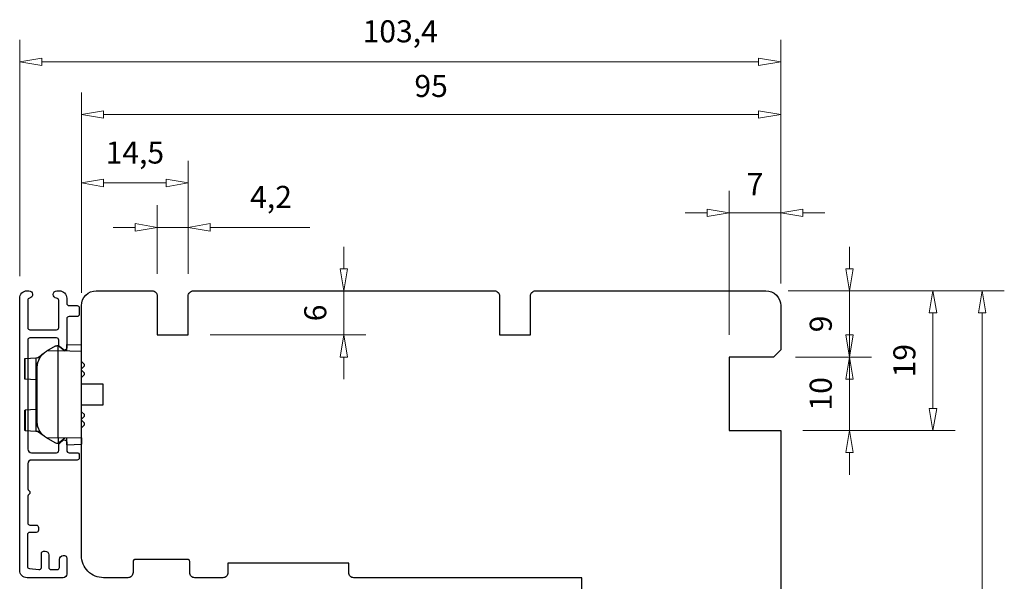
# Model space of a CAD drawing. Units: millimetres. Extents: x -834 to -241, y -536 to -101.
# Drawn here: x -375 to -241, y -177 to -101 of the extents above; entities that cross this region are included whole.
import ezdxf

# ---------------------------------------------------------------- set-up
doc = ezdxf.new("R2010")
doc.units = ezdxf.units.MM
doc.layers.add('Dimensjon', color=1, linetype='Continuous', lineweight=13)
doc.layers.add('Klips', color=7, linetype='Continuous')
doc.dimstyles.new('Product', dxfattribs={"dimscale": 2, "dimtxt": 1.5, "dimasz": 1.5, "dimexe": 1.5, "dimexo": 1.5, "dimgap": 1, "dimtad": 1, "dimtxsty": 'Standard', "dimblk": 'CLOSEDBLANK', "dimcen": 1.5, "dimclrd": 256, "dimclre": 256, "dimclrt": 3, "dimadec": 1, "dimazin": 0, "dimtfac": 1, "dimtmove": 0, "dimatfit": 3, "dimfxl": 1, "dimlwd": -1, "dimlwe": -1, "dimarcsym": 0})

# ---------------------------------------------------------------- blocks, each defined once
blk = doc.blocks.new('_ClosedBlank')
at = {"color": 0, "linetype": 'ByBlock', "lineweight": -2}
for p, q in [((-1, 0.167), (0, 0)), ((-1, 0.167), (-1, -0.167)), ((0, 0), (-1, -0.167))]:
    blk.add_line(p, q, dxfattribs=at)
blk = doc.blocks.new('*D34')
at = {"layer": 'Defpoints', "color": 0, "transparency": 16777216}
for p in [(-352.3, -122.76), (-352.3, -138.12), (-366.8, -139.42)]:
    blk.add_point(p, dxfattribs=at)
at = {"layer": 'Dimensjon', "transparency": 16777216}
for p, q in [((-366.8, -136.42), (-366.8, -119.76)), ((-352.3, -135.12), (-352.3, -119.76)), ((-363.8, -122.76), (-355.3, -122.76))]:
    blk.add_line(p, q, dxfattribs=at)
at = {"layer": 'Dimensjon', "transparency": 16777216, "xscale": 3, "yscale": 3, "zscale": 3, "rotation": 180}
blk.add_blockref('_ClosedBlank', (-366.8, -122.76), dxfattribs=at)
at = {"layer": 'Dimensjon', "transparency": 16777216, "xscale": 3, "yscale": 3, "zscale": 3}
blk.add_blockref('_ClosedBlank', (-352.3, -122.76), dxfattribs=at)
at = {"layer": 'Dimensjon', "color": 3, "transparency": 16777216, "insert": (-359.55, -119.01), "char_height": 3, "attachment_point": 5}
blk.add_mtext('14,5', dxfattribs=at)
blk = doc.blocks.new('*D41')
at = {"layer": 'Defpoints', "color": 0, "transparency": 16777216}
for p in [(-352.3, -128.79), (-356.5, -138.12), (-352.3, -138.12)]:
    blk.add_point(p, dxfattribs=at)
at = {"layer": 'Dimensjon', "transparency": 16777216}
for p, q in [((-356.5, -135.12), (-356.5, -125.79)), ((-352.3, -135.12), (-352.3, -125.79)), ((-359.5, -128.79), (-362.5, -128.79)), ((-356.5, -128.79), (-352.3, -128.79)), ((-349.3, -128.79), (-335.8, -128.79))]:
    blk.add_line(p, q, dxfattribs=at)
at = {"layer": 'Dimensjon', "transparency": 16777216, "xscale": 3, "yscale": 3, "zscale": 3}
blk.add_blockref('_ClosedBlank', (-356.5, -128.79), dxfattribs=at)
at = {"layer": 'Dimensjon', "transparency": 16777216, "xscale": 3, "yscale": 3, "zscale": 3, "rotation": 180}
blk.add_blockref('_ClosedBlank', (-352.3, -128.79), dxfattribs=at)
at = {"layer": 'Dimensjon', "color": 3, "transparency": 16777216, "insert": (-341.05, -125.04), "char_height": 3, "attachment_point": 5}
blk.add_mtext('4,2', dxfattribs=at)
blk = doc.blocks.new('*D35')
at = {"layer": 'Defpoints', "color": 0, "transparency": 16777216}
for p in [(-272.8, -146.42), (-262.47, -146.42), (-271.8, -156.42)]:
    blk.add_point(p, dxfattribs=at)
at = {"layer": 'Dimensjon', "transparency": 16777216}
for p, q in [((-262.47, -143.42), (-262.47, -140.42)), ((-269.8, -146.42), (-259.47, -146.42)), ((-262.47, -156.42), (-262.47, -146.42)), ((-268.8, -156.42), (-259.47, -156.42)), ((-262.47, -159.42), (-262.47, -162.42))]:
    blk.add_line(p, q, dxfattribs=at)
at = {"layer": 'Dimensjon', "transparency": 16777216, "xscale": 3, "yscale": 3, "zscale": 3}
for p, rotation in [((-262.47, -146.42), 270), ((-262.47, -156.42), 90)]:
    blk.add_blockref('_ClosedBlank', p, dxfattribs=dict(at, rotation=rotation))
at = {"layer": 'Dimensjon', "color": 3, "transparency": 16777216, "insert": (-265.97, -151.42), "char_height": 3, "attachment_point": 5, "rotation": 90}
blk.add_mtext('10', dxfattribs=at)
blk = doc.blocks.new('*D36')
at = {"layer": 'Defpoints', "color": 0, "transparency": 16777216}
for p in [(-273.8, -137.42), (-251.11, -137.42), (-271.8, -156.42)]:
    blk.add_point(p, dxfattribs=at)
at = {"layer": 'Dimensjon', "transparency": 16777216}
for p, q in [((-270.8, -137.42), (-248.11, -137.42)), ((-251.11, -153.42), (-251.11, -140.42)), ((-268.8, -156.42), (-248.11, -156.42))]:
    blk.add_line(p, q, dxfattribs=at)
at = {"layer": 'Dimensjon', "transparency": 16777216, "xscale": 3, "yscale": 3, "zscale": 3}
for p, rotation in [((-251.11, -137.42), 90), ((-251.11, -156.42), 270)]:
    blk.add_blockref('_ClosedBlank', p, dxfattribs=dict(at, rotation=rotation))
at = {"layer": 'Dimensjon', "color": 3, "transparency": 16777216, "insert": (-254.61, -146.92), "char_height": 3, "attachment_point": 5, "rotation": 90}
blk.add_mtext('19', dxfattribs=at)
blk = doc.blocks.new('*D42')
at = {"layer": 'Defpoints', "color": 0, "transparency": 16777216}
for p in [(-273.8, -137.42), (-297.22, -244.42), (-244.42, -244.42)]:
    blk.add_point(p, dxfattribs=at)
at = {"layer": 'Dimensjon', "transparency": 16777216}
for p, q in [((-270.8, -137.42), (-241.42, -137.42)), ((-244.42, -140.42), (-244.42, -241.42)), ((-294.22, -244.42), (-241.42, -244.42))]:
    blk.add_line(p, q, dxfattribs=at)
at = {"layer": 'Dimensjon', "transparency": 16777216, "xscale": 3, "yscale": 3, "zscale": 3}
for p, rotation in [((-244.42, -137.42), 90), ((-244.42, -244.42), 270)]:
    blk.add_blockref('_ClosedBlank', p, dxfattribs=dict(at, rotation=rotation))
at = {"layer": 'Dimensjon', "color": 3, "transparency": 16777216, "insert": (-247.92, -190.92), "char_height": 3, "attachment_point": 5, "rotation": 90}
blk.add_mtext('107', dxfattribs=at)
blk = doc.blocks.new('*D38')
at = {"layer": 'Defpoints', "color": 0, "transparency": 16777216}
for p in [(-351.6, -137.42), (-331.15, -137.42), (-352.3, -143.42)]:
    blk.add_point(p, dxfattribs=at)
at = {"layer": 'Dimensjon', "transparency": 16777216}
for p, q in [((-331.15, -134.42), (-331.15, -131.42)), ((-348.6, -137.42), (-328.15, -137.42)), ((-331.15, -143.42), (-331.15, -137.42)), ((-349.3, -143.42), (-328.15, -143.42)), ((-331.15, -146.42), (-331.15, -149.42))]:
    blk.add_line(p, q, dxfattribs=at)
at = {"layer": 'Dimensjon', "transparency": 16777216, "xscale": 3, "yscale": 3, "zscale": 3}
for p, rotation in [((-331.15, -137.42), 270), ((-331.15, -143.42), 90)]:
    blk.add_blockref('_ClosedBlank', p, dxfattribs=dict(at, rotation=rotation))
at = {"layer": 'Dimensjon', "color": 3, "transparency": 16777216, "insert": (-334.65, -140.42), "char_height": 3, "attachment_point": 5, "rotation": 90}
blk.add_mtext('6', dxfattribs=at)
blk = doc.blocks.new('*D29')
at = {"layer": 'Defpoints', "color": 0, "transparency": 16777216}
for p in [(-273.8, -137.42), (-262.47, -137.42), (-272.8, -146.42)]:
    blk.add_point(p, dxfattribs=at)
at = {"layer": 'Dimensjon', "transparency": 16777216}
for p, q in [((-262.47, -134.42), (-262.47, -131.42)), ((-270.8, -137.42), (-259.47, -137.42)), ((-262.47, -146.42), (-262.47, -137.42)), ((-269.8, -146.42), (-259.47, -146.42)), ((-262.47, -149.42), (-262.47, -152.42))]:
    blk.add_line(p, q, dxfattribs=at)
at = {"layer": 'Dimensjon', "transparency": 16777216, "xscale": 3, "yscale": 3, "zscale": 3}
for p, rotation in [((-262.47, -137.42), 270), ((-262.47, -146.42), 90)]:
    blk.add_blockref('_ClosedBlank', p, dxfattribs=dict(at, rotation=rotation))
at = {"layer": 'Dimensjon', "color": 3, "transparency": 16777216, "insert": (-265.97, -141.92), "char_height": 3, "attachment_point": 5, "rotation": 90}
blk.add_mtext('9', dxfattribs=at)
blk = doc.blocks.new('*D39')
at = {"layer": 'Defpoints', "color": 0, "transparency": 16777216}
for p in [(-278.8, -126.81), (-271.8, -139.42), (-278.8, -146.42)]:
    blk.add_point(p, dxfattribs=at)
at = {"layer": 'Dimensjon', "transparency": 16777216}
for p, q in [((-278.8, -143.42), (-278.8, -123.81)), ((-271.8, -136.42), (-271.8, -123.81)), ((-281.8, -126.81), (-284.8, -126.81)), ((-271.8, -126.81), (-278.8, -126.81)), ((-268.8, -126.81), (-265.8, -126.81))]:
    blk.add_line(p, q, dxfattribs=at)
at = {"layer": 'Dimensjon', "transparency": 16777216, "xscale": 3, "yscale": 3, "zscale": 3}
blk.add_blockref('_ClosedBlank', (-278.8, -126.81), dxfattribs=at)
at = {"layer": 'Dimensjon', "transparency": 16777216, "xscale": 3, "yscale": 3, "zscale": 3, "rotation": 180}
blk.add_blockref('_ClosedBlank', (-271.8, -126.81), dxfattribs=at)
at = {"layer": 'Dimensjon', "color": 3, "transparency": 16777216, "insert": (-275.3, -123.31), "char_height": 3, "attachment_point": 5}
blk.add_mtext('7', dxfattribs=at)
blk = doc.blocks.new('*D30')
at = {"layer": 'Defpoints', "color": 0, "transparency": 16777216}
for p in [(-366.8, -113.46), (-271.8, -139.42), (-366.8, -140.71)]:
    blk.add_point(p, dxfattribs=at)
at = {"layer": 'Dimensjon', "transparency": 16777216}
for p, q in [((-366.8, -137.71), (-366.8, -110.46)), ((-271.8, -136.42), (-271.8, -110.46)), ((-274.8, -113.46), (-363.8, -113.46))]:
    blk.add_line(p, q, dxfattribs=at)
at = {"layer": 'Dimensjon', "transparency": 16777216, "xscale": 3, "yscale": 3, "zscale": 3, "rotation": 180}
blk.add_blockref('_ClosedBlank', (-366.8, -113.46), dxfattribs=at)
at = {"layer": 'Dimensjon', "transparency": 16777216, "xscale": 3, "yscale": 3, "zscale": 3}
blk.add_blockref('_ClosedBlank', (-271.8, -113.46), dxfattribs=at)
at = {"layer": 'Dimensjon', "color": 3, "transparency": 16777216, "insert": (-319.3, -109.96), "char_height": 3, "attachment_point": 5}
blk.add_mtext('95', dxfattribs=at)
blk = doc.blocks.new('*D40')
at = {"layer": 'Defpoints', "color": 0, "transparency": 16777216}
for p in [(-375.2, -106.28), (-375.2, -138.42), (-271.8, -139.42)]:
    blk.add_point(p, dxfattribs=at)
at = {"layer": 'Dimensjon', "transparency": 16777216}
for p, q in [((-375.2, -135.42), (-375.2, -103.28)), ((-271.8, -136.42), (-271.8, -103.28)), ((-274.8, -106.28), (-372.2, -106.28))]:
    blk.add_line(p, q, dxfattribs=at)
at = {"layer": 'Dimensjon', "transparency": 16777216, "xscale": 3, "yscale": 3, "zscale": 3, "rotation": 180}
blk.add_blockref('_ClosedBlank', (-375.2, -106.28), dxfattribs=at)
at = {"layer": 'Dimensjon', "transparency": 16777216, "xscale": 3, "yscale": 3, "zscale": 3}
blk.add_blockref('_ClosedBlank', (-271.8, -106.28), dxfattribs=at)
at = {"layer": 'Dimensjon', "color": 3, "transparency": 16777216, "insert": (-323.5, -102.53), "char_height": 3, "attachment_point": 5}
blk.add_mtext('103,4', dxfattribs=at)
blk = doc.blocks.new('Klips 50.0256')
at = {"lineweight": -3}
for p, q in [((0.56, 6.7), (-0.6, 6.03)), ((1, 6.77), (0.81, 6.77)), ((1, 6.06), (1, 6.77)), ((1.87, 6.04), (1, 6.77)), ((2.15, 6.96), (2.15, 6.04)), ((2.15, 6.96), (4.15, 6.89)), ((4.15, 6.01), (4.15, 6.89)), ((-1.07, 5.68), (-1.85, 5.14)), ((-0.6, 6.03), (-0.61, 6.03)), ((1, 6.06), (-0.6, 6.03)), ((1, 6.06), (1, -5.8)), ((4.15, 6.01), (1, 6.06)), ((4.15, 6.01), (4.15, -5.74)), ((-3.54, 5.02), (-3.54, 2.24)), ((-3.52, 5.02), (-2.06, 5.12)), ((-3.52, 2.24), (-3.52, 5.02)), ((-1.51, 5.15), (-2.06, 5.13)), ((-2.06, 4.38), (-2.06, 5.13)), ((-2.06, 4.38), (-1.8, 4.38)), ((-2.06, -4.12), (-2.06, 4.38)), ((4.55, 4.23), (4.15, 4.63)), ((4.15, 3.63), (4.55, 4.03)), ((4.55, 4.23), (4.55, 4.03)), ((-1.86, 3.86), (-1.86, -3.6)), ((4.55, 3.06), (4.15, 3.46)), ((4.15, 2.46), (4.55, 2.86)), ((4.55, 3.06), (4.55, 2.86)), ((-2.06, 2.14), (-3.52, 2.24)), ((7.05, 1.58), (4.15, 1.58)), ((7.05, 0.13), (7.05, 1.58)), ((7.05, -1.32), (7.05, 0.13)), ((4.15, -1.32), (7.05, -1.32)), ((-3.54, -1.98), (-3.54, -4.76)), ((-2.06, -1.88), (-3.52, -1.98)), ((-3.52, -1.98), (-3.52, -4.76)), ((4.55, -2.6), (4.15, -2.2)), ((4.55, -2.6), (4.55, -2.8)), ((4.15, -3.2), (4.55, -2.8)), ((4.55, -3.77), (4.15, -3.37)), ((4.15, -4.37), (4.55, -3.97)), ((4.55, -3.77), (4.55, -3.97)), ((-3.52, -4.76), (-2.06, -4.86)), ((-2.06, -4.87), (-2.06, -4.12)), ((-2.06, -4.12), (-1.8, -4.12)), ((-2.06, -4.87), (-1.51, -4.89)), ((-1.85, -4.88), (-1.07, -5.42)), ((-0.6, -5.77), (-0.61, -5.77)), ((1, -5.8), (-0.6, -5.77)), ((0.56, -6.44), (-0.6, -5.77)), ((1, -6.51), (0.81, -6.51)), ((4.15, -5.74), (1, -5.8)), ((1.87, -5.78), (1, -6.51)), ((1, -5.8), (1, -6.51)), ((2.15, -5.78), (2.15, -6.7)), ((2.15, -6.7), (4.15, -6.63)), ((4.15, -5.74), (4.15, -6.63))]:
    blk.add_line(p, q, dxfattribs=at)
for centre, radius, start, end in [((0.81, 6.27), 0.5, 90, 120), ((0.64, 3.86), 2.5, 120, 180), ((0.64, -3.6), 2.5, 180, 240), ((0.81, -6.01), 0.5, 240, 270)]:
    blk.add_arc(centre, radius, start, end, dxfattribs=at)
for centre, major_axis, start_param, end_param in [((-3.04, 5.04), (0.5, 0.019), 2.882541, 3.141312), ((-3.04, 2.22), (0.5, -0.019), 3.141873, 3.400644), ((-3.04, -1.96), (0.5, 0.019), 2.882541, 3.141312), ((-3.04, -4.78), (0.5, -0.019), 3.141873, 3.400644)]:
    blk.add_ellipse(centre, major_axis=major_axis, ratio=0.007364, start_param=start_param, end_param=end_param, dxfattribs=at)

msp = doc.modelspace()

# ---------------------------------------------------------------- linework, layer by layer
for points in [[(-372.001, -172.822), (-371.751, -172.822, -0.4142136), (-371.251, -173.322), (-371.251, -175.022, 0.4142136), (-370.951, -175.322), (-370.101, -175.322, 0.4142136), (-369.801, -175.022), (-369.801, -173.922, -0.4142136), (-369.301, -173.422), (-369.101, -173.422, -0.4142136), (-368.801, -173.722), (-368.801, -175.922, -0.4142136), (-369.301, -176.422), (-374.201, -176.422, -0.4142136), (-375.201, -175.422), (-375.201, -138.422, -0.4146872), (-374.199, -137.422), (-373.951, -137.422, -0.909875), (-373.857, -138.414, 0.359988), (-374.101, -138.708), (-374.101, -142.411, 0.4142134), (-373.801, -142.711), (-370.201, -142.711, 0.4142136), (-369.901, -142.411), (-369.901, -138.721, 0.3960116), (-370.182, -138.421, -0.9692078), (-370.151, -137.422), (-369.802, -137.422, -0.4145747), (-368.801, -138.422), (-368.801, -139.123, 0.4142136), (-368.501, -139.423), (-367.401, -139.423, -0.4142136), (-367.101, -139.723), (-367.101, -140.623, -0.4142136), (-367.401, -140.923), (-368.501, -140.923, 0.4142136), (-368.801, -141.223), (-368.801, -145.171, -0.6370703), (-369.294, -145.401), (-369.794, -144.982, -0.2216947), (-369.901, -144.752), (-369.901, -144.122, 0.4142136), (-370.201, -143.822), (-373.801, -143.822, 0.4142136), (-374.101, -144.122), (-374.101, -144.736), (-374.101, -158.922, 0.4142136), (-373.601, -159.422), (-370.201, -159.422, 0.4142136), (-369.901, -159.122), (-369.901, -158.391, -0.2216947), (-369.794, -158.161), (-369.294, -157.742, -0.6370703), (-368.801, -157.971), (-368.801, -159.122, 0.4142136), (-368.501, -159.422), (-367.401, -159.422, -0.4142136), (-367.101, -159.722), (-367.101, -160.122, -0.4142136), (-367.401, -160.422), (-373.601, -160.422, 0.4142134), (-374.101, -160.922), (-374.101, -164.315, 0.2679492), (-373.951, -164.574, -0.5773503), (-373.951, -165.094, 0.2679492), (-374.101, -165.354), (-374.101, -168.972, 0.4142137), (-373.801, -169.272), (-372.951, -169.272, -0.4142136), (-372.651, -169.572), (-372.651, -169.972, -0.4142136), (-372.951, -170.272), (-373.851, -170.272, 0.4142136), (-374.151, -170.572), (-374.151, -174.862, 0.3788661), (-373.887, -175.16), (-372.587, -175.32, 0.4504672), (-372.251, -175.022), (-372.251, -173.122, -0.4142136), (-371.951, -172.822)], [(-298.802, -184.422), (-298.802, -176.422), (-329.802, -176.422, -0.4142136), (-330.502, -175.722), (-330.502, -174.422), (-346.902, -174.422), (-346.902, -175.722, -0.4142136), (-347.602, -176.422), (-351.402, -176.422, -0.4142136), (-352.102, -175.722), (-352.102, -174.222, 0.4142136), (-352.402, -173.922), (-359.502, -173.922, 0.4142136), (-359.802, -174.222), (-359.802, -175.722, -0.4142136), (-360.502, -176.422), (-363.802, -176.422, -0.4142136), (-366.802, -173.422), (-366.802, -139.422, -0.4142136), (-364.802, -137.422), (-357.202, -137.422, -0.4142136), (-356.502, -138.122), (-356.502, -143.422), (-352.302, -143.422), (-352.302, -138.122, -0.4142136), (-351.602, -137.422), (-310.702, -137.422, -0.4142136), (-310.002, -138.122), (-310.002, -143.422), (-305.802, -143.422), (-305.802, -138.122, -0.4142136), (-305.102, -137.422), (-273.802, -137.422, -0.4142136), (-271.802, -139.422), (-271.802, -145.422)], [(-271.802, -145.422), (-272.802, -146.422), (-278.802, -146.422), (-278.802, -156.422), (-271.802, -156.422), (-271.802, -187.008, -0.1989124)]]:
    msp.add_lwpolyline(points, format="xyb")

# ---------------------------------------------------------------- block references
at = {"layer": 'Klips', "xscale": -1, "rotation": 180}
msp.add_blockref('Klips 50.0256', (-370.953, -151.394), dxfattribs=at)

# ---------------------------------------------------------------- dimensions: what is measured, and where the dimension line sits
at = {"layer": 'Dimensjon'}
for base, p1, p2, picture, middle in [((-375.201, -106.279), (-271.802, -139.422), (-375.201, -138.422), '*D40', (-323.501, -102.529)), ((-352.302, -122.76), (-366.802, -139.422), (-352.302, -138.122), '*D34', (-359.552, -119.01)), ((-278.802, -126.811), (-271.802, -139.422), (-278.802, -146.422), '*D39', (-275.302, -123.311)), ((-352.302, -128.792), (-356.502, -138.122), (-352.302, -138.122), '*D41', (-341.052, -125.042))]:
    dim = msp.add_linear_dim(base=base, p1=p1, p2=p2, dimstyle='Product', dxfattribs=at)
    dim.commit()
    dim.dimension.update_dxf_attribs({"geometry": picture, "text_midpoint": middle})
dim = msp.add_linear_dim(base=(-366.802, -113.463), p1=(-271.802, -139.422), p2=(-366.802, -140.712), dimstyle='Product', dxfattribs=at)
dim.commit()
dim.dimension.update_dxf_attribs({"geometry": '*D30', "text_midpoint": (-319.302, -113.463), "dimtype": 160})
for base, p1, p2, picture, middle in [((-331.152, -137.422), (-352.302, -143.422), (-351.602, -137.422), '*D38', (-334.652, -140.422)), ((-262.467, -137.422), (-272.802, -146.422), (-273.802, -137.422), '*D29', (-265.967, -141.922)), ((-262.467, -146.422), (-271.802, -156.422), (-272.802, -146.422), '*D35', (-265.967, -151.422))]:
    dim = msp.add_linear_dim(base=base, p1=p1, p2=p2, angle=90, dimstyle='Product', dxfattribs=at)
    dim.commit()
    dim.dimension.update_dxf_attribs({"geometry": picture, "text_midpoint": middle})
for base, p1, p2, picture, middle in [((-244.42, -244.422), (-273.802, -137.422), (-297.216, -244.422), '*D42', (-244.42, -190.922)), ((-251.115, -137.422), (-271.802, -156.422), (-273.802, -137.422), '*D36', (-251.115, -146.922))]:
    dim = msp.add_linear_dim(base=base, p1=p1, p2=p2, angle=90, dimstyle='Product', dxfattribs=at)
    dim.commit()
    dim.dimension.update_dxf_attribs({"geometry": picture, "text_midpoint": middle, "dimtype": 160})

doc.saveas('drawing.dxf')
